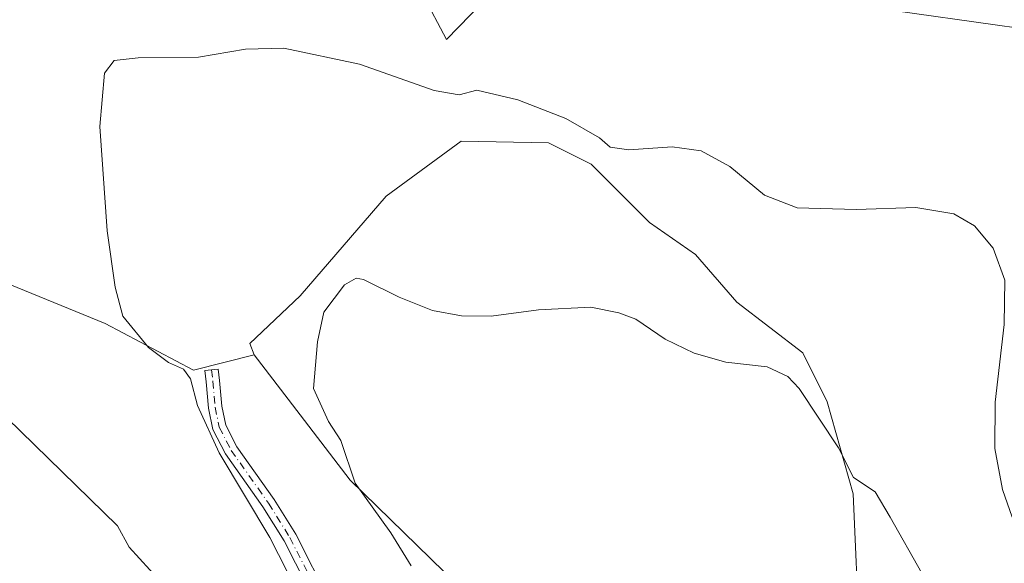
# Model space of a CAD drawing. Units: metres. Extents: x 556432 to 559889, y 4710155 to 4712497.
# Drawn here: x 558285 to 558461, y 4710922 to 4711019 of the extents above; entities that cross this region are included whole.
import ezdxf

# ---------------------------------------------------------------- set-up
doc = ezdxf.new("R2010")
doc.units = ezdxf.units.M
doc.header["$MEASUREMENT"] = 0
doc.linetypes.add('DGN Style 4', pattern=[2.6384748266838614, 1.318413404963828, -0.6592067024819142, 0.001648016756204785, -0.6592067024819142])
for name, color, linetype, lineweight in [('Camino Cxs', 7, 'Continuous', 0), ('Camino eje', 30, 'DGN Style 4', 13), ('Cultivos herbáceos CxS', 92, 'Continuous', 0), ('Cultivos leñosos CxS', 92, 'Continuous', 0), ('Curva de nivel normal', 30, 'Continuous', 0), ('Matorral CxS', 135, 'Continuous', 0)]:
    doc.layers.add(name, color=color, linetype=linetype, lineweight=lineweight)

# ---------------------------------------------------------------- blocks, each defined once
blk = doc.blocks.new('*U10')
at = {"layer": 'Matorral CxS', "color": 135, "linetype": 'Continuous', "lineweight": 0}
for points in [[(558576.7289000005, 4711053.3519, 512.2143999999971), (558594.7238999996, 4711016.142899999, 510.0589000000036), (558578.9577000003, 4711002.9177, 515.0301999999938), (558576.3740999997, 4710997.968699999, 516.0216999999975), (558564.9921000004, 4710976.165100001, 516.9103000000032), (558541.9071000004, 4710972.2305, 517.273199999996), (558505.8245000001, 4710983.999500001, 515.5323999999965), (558478.0368999997, 4711014.9715, 515.1543999999994), (558434.0065000001, 4711021.1743, 513.9523999999947)], [(558372.0965, 4711026.0099, 513.0694999999978), (558361.4751000004, 4711015.010700001, 511.1298999999999), (558348.8066999996, 4711038.9279, 513.5497000000032)], [(558262.8003000002, 4710979.727700001, 516.448900000003), (558300.5629000004, 4710964.348900001, 511.0288), (558316.3132999997, 4710955.968699999, 509.6720999999961), (558327.1369000003, 4710958.7575, 508.343399999998), (558333.2335000001, 4710950.803099999, 506.671199999997), (558344.2773000002, 4710936.3939, 505.7415000000037), (558363.4609000003, 4710917.717499999, 503.6854000000022), (558363.8503000002, 4710879.767100001, 508.3901000000042), (558354.7619000003, 4710862.9889, 509.7988000000041), (558348.0327000003, 4710850.361600001, 506.1506999999983), (558337.3043000001, 4710846.403700001, 505.6771000000008), (558312.7615, 4710844.9639, 506.0142999999953), (558295.7215999998, 4710844.6976, 505.8644000000059), (558279.6426999997, 4710844.939900001, 505.4609000000055)]]:
    blk.add_polyline3d(points, dxfattribs=at)

msp = doc.modelspace()

# ---------------------------------------------------------------- linework, layer by layer
at = {"layer": 'Camino Cxs', "color": 7, "linetype": 'Continuous', "lineweight": 0}
msp.add_polyline3d([(558338.4914999995, 4710913.700099999, 509.949099999998), (558332.4694999997, 4710925.5327, 510.0121000000072), (558328.7055000003, 4710931.596899999, 510.0400999999983), (558322.0097000003, 4710941.056100001, 510.1609000000026), (558319.7795000002, 4710945.405099999, 510.3132999999943), (558318.9921000004, 4710949.229699999, 510.2936999999947), (558318.5632999997, 4710953.9451, 509.9318000000058), (558318.3525, 4710955.9475, 509.5890999999974), (558320.7392999995, 4710956.1987, 509.1857000000019), (558320.9518999998, 4710954.179500001, 509.4472999999998), (558321.3699000003, 4710949.581499999, 509.7929000000004), (558322.0641000001, 4710946.2093, 509.8540000000066), (558324.0673000002, 4710942.303300001, 509.7550000000047), (558330.7065000003, 4710932.9243, 509.5853000000062), (558334.5623000005, 4710926.7119, 509.5546999999933), (558340.6054999996, 4710914.8377, 509.4937999999966)], dxfattribs=at)
msp.add_polyline3d([(558338.4914999995, 4710913.700099999, 509.949099999998), (558332.4694999997, 4710925.5327, 510.0121000000072), (558328.7055000003, 4710931.596899999, 510.0400999999983), (558322.0097000003, 4710941.056100001, 510.1609000000026), (558319.7795000002, 4710945.405099999, 510.3132999999943), (558318.9921000004, 4710949.229699999, 510.2936999999947), (558318.5632999997, 4710953.9451, 509.9318000000058), (558318.3525, 4710955.9475, 509.5890999999974), (558320.7392999995, 4710956.1987, 509.1857000000019), (558320.9518999998, 4710954.179500001, 509.4472999999998), (558321.3699000003, 4710949.581499999, 509.7929000000004), (558322.0641000001, 4710946.2093, 509.8540000000066), (558324.0673000002, 4710942.303300001, 509.7550000000047), (558330.7065000003, 4710932.9243, 509.5853000000062), (558334.5623000005, 4710926.7119, 509.5546999999933), (558340.6054999996, 4710914.8377, 509.4937999999966)], dxfattribs=at)
at = {"layer": 'Camino eje', "color": 30, "linetype": 'DGN Style 4', "lineweight": 13}
msp.add_polyline3d([(558319.5459000003, 4710956.073100001, 509.3847999999998), (558319.7577000001, 4710954.0623, 509.6870999999956), (558320.1809, 4710949.4057, 510.0442000000039), (558320.9219000004, 4710945.8073, 510.0856000000058), (558323.0384999998, 4710941.6797, 509.9513000000007), (558329.7059000004, 4710932.260500001, 509.8108999999968), (558333.5159, 4710926.122300001, 509.7877000000008), (558339.5484999996, 4710914.2689, 509.725099999996)], dxfattribs=at)
at = {"layer": 'Cultivos herbáceos CxS', "color": 92, "linetype": 'Continuous', "lineweight": 0}
for points in [[(558576.3740999997, 4710997.968699999, 516.0216999999975), (558564.9921000004, 4710976.165100001, 516.9103000000032), (558541.9071000004, 4710972.2305, 517.273199999996), (558505.8245000001, 4710983.999500001, 515.5323999999965), (558478.0368999997, 4711014.9715, 515.1543999999994), (558434.0065000001, 4711021.1743, 513.9523999999947), (558412.8709000004, 4711033.855699999, 514.4008999999933), (558391.8233000003, 4711033.055299999, 513.5080000000017), (558372.0965, 4711026.0099, 513.0694999999978), (558361.4751000004, 4711015.010700001, 511.1298999999999), (558348.8066999996, 4711038.9279, 513.5497000000032), (558337.5460999999, 4711057.218699999, 514.979600000006), (558308.6908999998, 4711064.0549, 515.9336000000039), (558303.0553000001, 4711082.3729, 518.2002000000066), (558272.0571, 4711100.690099999, 521.3558000000048), (558250.2741, 4711107.8695, 523.0250999999989), (558202.4155000001, 4711114.9047, 527.6411999999982), (558183.5025000004, 4711128.5121, 530.9640999999974), (558154.8980999999, 4711133.138699999, 533.767200000002), (558144.3051000005, 4711146.321900001, 536.453999999998), (558114.2770999996, 4711159.4539, 540.9916999999987)], [(558348.8066999996, 4711038.9279, 513.5497000000032), (558361.4751000004, 4711015.010700001, 511.1298999999999), (558372.0965, 4711026.0099, 513.0694999999978)], [(558434.0065000001, 4711021.1743, 513.9523999999947), (558478.0368999997, 4711014.9715, 515.1543999999994), (558505.8245000001, 4710983.999500001, 515.5323999999965), (558541.9071000004, 4710972.2305, 517.273199999996), (558564.9921000004, 4710976.165100001, 516.9103000000032), (558576.3740999997, 4710997.968699999, 516.0216999999975), (558588.7741, 4710999.100299999, 512.3227999999945), (558601.4288999997, 4710996.436100001, 509.7838999999949), (558606.7569000004, 4710985.779300001, 509.4805000000051), (558613.4171000002, 4710977.786900001, 509.1428000000015), (558610.4199000001, 4710972.125499999, 510.0494000000036), (558597.0987, 4710954.142899999, 512.7121000000043), (558605.7569000004, 4710946.1501, 512.2678000000016), (558629.4018999999, 4710974.456300001, 507.3092999999935), (558649.7165000001, 4710998.433300001, 503.5348999999987), (558671.6964999996, 4711039.061100001, 501.9759999999952)], [(558435.1645000001, 4710908.2631, 501.1401999999944), (558434.0713000001, 4710933.9641, 503.9795000000013), (558429.4237000002, 4710950.369100001, 505.8366999999998), (558425.0493000001, 4710959.1185, 507.2382999999973), (558413.2927000001, 4710968.1413, 507.9291999999987), (558405.9105000002, 4710976.617500001, 508.0721999999951), (558397.7083000002, 4710982.359300001, 507.0574000000051), (558387.3186999997, 4710992.749299999, 508.1628999999957), (558379.6630999995, 4710996.577299999, 508.9722000000039), (558364.0784999998, 4710996.8509, 509.5532999999996), (558350.6809, 4710987.008300001, 508.2335000000021), (558335.3693000004, 4710969.236500001, 507.4397000000026), (558326.3463000003, 4710960.760700001, 508.3784000000014), (558327.1369000003, 4710958.7575, 508.343399999998), (558316.3132999997, 4710955.968699999, 509.6720999999961), (558300.5629000004, 4710964.348900001, 511.0288), (558262.8003000002, 4710979.727700001, 516.448900000003)], [(558437.6249000002, 4710889.5953, 500.0149999999995), (558435.1645000001, 4710908.2631, 501.1401999999944), (558434.0713000001, 4710933.9641, 503.9795000000013), (558429.4237000002, 4710950.369100001, 505.8366999999998), (558425.0493000001, 4710959.1185, 507.2382999999973), (558413.2927000001, 4710968.1413, 507.9291999999987), (558405.9105000002, 4710976.617500001, 508.0721999999951), (558397.7083000002, 4710982.359300001, 507.0574000000051), (558387.3186999997, 4710992.749299999, 508.1628999999957), (558379.6630999995, 4710996.577299999, 508.9722000000039), (558364.0784999998, 4710996.8509, 509.5532999999996), (558350.6809, 4710987.008300001, 508.2335000000021), (558335.3693000004, 4710969.236500001, 507.4397000000026), (558326.3463000003, 4710960.760700001, 508.3784000000014), (558327.1369000003, 4710958.7575, 508.343399999998)], [(558126.4013, 4710986.876300001, 533.243100000007), (558148.3689000001, 4710991.706900001, 532.3956000000035), (558161.4452999998, 4710995.1775, 531.9076999999961), (558188.1646999996, 4710989.719900001, 526.9247000000032), (558218.5396999996, 4710986.668299999, 522.4035000000003), (558235.4567, 4710992.303900001, 519.9660000000003), (558262.8003000002, 4710979.727700001, 516.448900000003), (558300.5629000004, 4710964.348900001, 511.0288), (558316.3132999997, 4710955.968699999, 509.6720999999961), (558327.1369000003, 4710958.7575, 508.343399999998)]]:
    msp.add_polyline3d(points, dxfattribs=at)
at = {"layer": 'Cultivos leñosos CxS', "color": 92, "linetype": 'Continuous', "lineweight": 0}
for points in [[(558363.4609000003, 4710917.717499999, 503.6854000000022), (558344.2773000002, 4710936.3939, 505.7415000000037), (558333.2335000001, 4710950.803099999, 506.671199999997), (558327.1369000003, 4710958.7575, 508.343399999998), (558326.3463000003, 4710960.760700001, 508.3784000000014), (558335.3693000004, 4710969.236500001, 507.4397000000026), (558350.6809, 4710987.008300001, 508.2335000000021), (558364.0784999998, 4710996.8509, 509.5532999999996), (558379.6630999995, 4710996.577299999, 508.9722000000039), (558387.3186999997, 4710992.749299999, 508.1628999999957), (558397.7083000002, 4710982.359300001, 507.0574000000051), (558405.9105000002, 4710976.617500001, 508.0721999999951), (558413.2927000001, 4710968.1413, 507.9291999999987), (558425.0493000001, 4710959.1185, 507.2382999999973), (558429.4237000002, 4710950.369100001, 505.8366999999998), (558434.0713000001, 4710933.9641, 503.9795000000013), (558435.1645000001, 4710908.2631, 501.1401999999944)], [(558437.6249000002, 4710889.5953, 500.0149999999995), (558435.1645000001, 4710908.2631, 501.1401999999944), (558434.0713000001, 4710933.9641, 503.9795000000013), (558429.4237000002, 4710950.369100001, 505.8366999999998), (558425.0493000001, 4710959.1185, 507.2382999999973), (558413.2927000001, 4710968.1413, 507.9291999999987), (558405.9105000002, 4710976.617500001, 508.0721999999951), (558397.7083000002, 4710982.359300001, 507.0574000000051), (558387.3186999997, 4710992.749299999, 508.1628999999957), (558379.6630999995, 4710996.577299999, 508.9722000000039), (558364.0784999998, 4710996.8509, 509.5532999999996), (558350.6809, 4710987.008300001, 508.2335000000021), (558335.3693000004, 4710969.236500001, 507.4397000000026), (558326.3463000003, 4710960.760700001, 508.3784000000014), (558327.1369000003, 4710958.7575, 508.343399999998)], [(558327.1369000003, 4710958.7575, 508.343399999998), (558333.2335000001, 4710950.803099999, 506.671199999997), (558344.2773000002, 4710936.3939, 505.7415000000037), (558363.4609000003, 4710917.717499999, 503.6854000000022), (558363.8503000002, 4710879.767100001, 508.3901000000042), (558354.7619000003, 4710862.9889, 509.7988000000041), (558348.0327000003, 4710850.361600001, 506.1506999999983)]]:
    msp.add_polyline3d(points, dxfattribs=at)
at = {"layer": 'Curva de nivel normal', "color": 30, "linetype": 'Continuous', "lineweight": 0, "flags": 128}
for points, elevation in [([(558337.7000000002, 4710911.0001), (558329.9600000001, 4710926.120100001), (558320.9000000004, 4710941.2301), (558317, 4710949.710100001), (558315.7699999996, 4710954.440099999), (558314.5099999999, 4710956.170100001), (558311.8499999996, 4710957.360099999), (558308.2699999996, 4710960.020099999), (558303.6900000004, 4710965.600099999), (558302.3200000003, 4710970.780099999), (558300.9000000004, 4710980.870100001), (558299.5899999999, 4710999.440099999), (558300.4199999999, 4711008.950099999), (558302.1799999997, 4711011.220100001), (558306.4199999999, 4711011.7401), (558317.2100000001, 4711011.860099999), (558325.5899999999, 4711013.2401), (558332.4299999997, 4711013.4101), (558345.9299999997, 4711010.5801), (558359.2599999999, 4711005.9101), (558363.7300000004, 4711005.110099999), (558366.8799999999, 4711005.9301), (558374.2100000001, 4711004.2401), (558382.7599999999, 4711000.890100001), (558388.7999999998, 4710997.450099999), (558390.6600000003, 4710995.800100001), (558394.0199999996, 4710995.3201), (558401.75, 4710995.8301), (558406.9100000003, 4710995.140100001), (558412.04, 4710992.3101), (558418.2300000004, 4710987.200099999), (558424.0700000003, 4710984.940099999), (558434.6200000001, 4710984.6501), (558445.2699999996, 4710985.0001), (558452.0499999998, 4710983.9101), (558455.7400000002, 4710981.7301), (558459.0599999996, 4710977.7501), (558461.1200000001, 4710972.0801), (558461.0300000003, 4710964.120100001), (558459.4199999999, 4710950.3101), (558459.3600000005, 4710942.030099999), (558460.6900000004, 4710934.700099999), (558462.4299999997, 4710929.770099999)], 510), ([(558446.3099999996, 4710919.790100001), (558440.6799999997, 4710929.7601), (558438, 4710934.290100001), (558434.0999999996, 4710936.840100001), (558431.4600000001, 4710942.140100001), (558424.3899999997, 4710952.7301), (558422.3899999997, 4710954.860099999), (558418.7199999997, 4710956.590100001), (558411.3600000005, 4710957.450099999), (558405.6600000003, 4710959.020099999), (558400.5300000003, 4710961.550100001), (558395.2800000003, 4710965.120100001), (558392.2599999999, 4710966.2501), (558387.2300000004, 4710967.2301), (558377.8700000001, 4710966.7401), (558369.4600000001, 4710965.620100001), (558364.1200000001, 4710965.6601), (558358.9900000002, 4710966.6601), (558353.0300000003, 4710969.020099999), (558346.6699999999, 4710972.1501), (558345.3399999999, 4710972.4301), (558343.2800000003, 4710971.2301), (558339.5599999996, 4710966.370100001), (558338.4199999999, 4710961.0701), (558337.7599999999, 4710952.7501), (558340.4199999999, 4710946.8301), (558342.5999999996, 4710943.4301), (558345.1600000003, 4710935.8201), (558351.5199999996, 4710926.9901), (558355.1500000004, 4710921.0801)], 505), ([(558269.0599999996, 4710876.210100001), (558303.8499999996, 4710875.140100001), (558318.7199999997, 4710875.710100001), (558325.9699999997, 4710878.300100001), (558330.8899999997, 4710881.630100001), (558334.2300000004, 4710883.340100001), (558335.1299999999, 4710885.0001), (558334.5700000003, 4710887.860099999), (558333.0800000001, 4710890.4301), (558331.0499999998, 4710894.530099999), (558326.9600000001, 4710901.100099999), (558319.4699999997, 4710910.2401), (558308.5199999996, 4710920.360099999), (558304.8600000005, 4710924.450099999), (558302.7599999999, 4710928.2401), (558282.9800000004, 4710947.4801)], 515)]:
    msp.add_lwpolyline(points, dxfattribs=dict(at, elevation=elevation))
at = {"layer": 'Matorral CxS', "color": 135, "linetype": 'Continuous', "lineweight": 0}
for points in [[(558576.3740999997, 4710997.968699999, 516.0216999999975), (558564.9921000004, 4710976.165100001, 516.9103000000032), (558541.9071000004, 4710972.2305, 517.273199999996), (558505.8245000001, 4710983.999500001, 515.5323999999965), (558478.0368999997, 4711014.9715, 515.1543999999994), (558434.0065000001, 4711021.1743, 513.9523999999947), (558412.8709000004, 4711033.855699999, 514.4008999999933), (558391.8233000003, 4711033.055299999, 513.5080000000017), (558372.0965, 4711026.0099, 513.0694999999978), (558361.4751000004, 4711015.010700001, 511.1298999999999), (558348.8066999996, 4711038.9279, 513.5497000000032), (558337.5460999999, 4711057.218699999, 514.979600000006), (558308.6908999998, 4711064.0549, 515.9336000000039), (558303.0553000001, 4711082.3729, 518.2002000000066), (558272.0571, 4711100.690099999, 521.3558000000048), (558250.2741, 4711107.8695, 523.0250999999989), (558202.4155000001, 4711114.9047, 527.6411999999982), (558183.5025000004, 4711128.5121, 530.9640999999974), (558154.8980999999, 4711133.138699999, 533.767200000002), (558144.3051000005, 4711146.321900001, 536.453999999998), (558114.2770999996, 4711159.4539, 540.9916999999987)], [(558126.4013, 4710986.876300001, 533.243100000007), (558148.3689000001, 4710991.706900001, 532.3956000000035), (558161.4452999998, 4710995.1775, 531.9076999999961), (558188.1646999996, 4710989.719900001, 526.9247000000032), (558218.5396999996, 4710986.668299999, 522.4035000000003), (558235.4567, 4710992.303900001, 519.9660000000003), (558262.8003000002, 4710979.727700001, 516.448900000003), (558300.5629000004, 4710964.348900001, 511.0288), (558316.3132999997, 4710955.968699999, 509.6720999999961), (558327.1369000003, 4710958.7575, 508.343399999998)], [(558327.1369000003, 4710958.7575, 508.343399999998), (558333.2335000001, 4710950.803099999, 506.671199999997), (558344.2773000002, 4710936.3939, 505.7415000000037), (558363.4609000003, 4710917.717499999, 503.6854000000022), (558363.8503000002, 4710879.767100001, 508.3901000000042), (558354.7619000003, 4710862.9889, 509.7988000000041), (558348.0327000003, 4710850.361600001, 506.1506999999983)]]:
    msp.add_polyline3d(points, dxfattribs=at)

# ---------------------------------------------------------------- block references
msp.add_blockref('*U10', (0, 0), dxfattribs=at)

doc.saveas('drawing.dxf')
